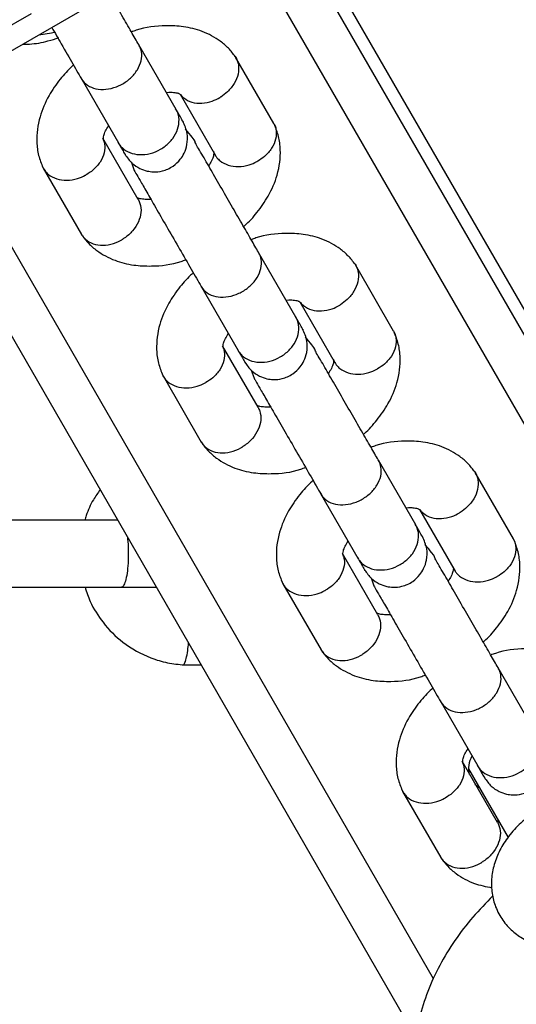
# Model space of a CAD drawing. Units: millimetres. Extents: x 4114 to 17225, y 7608 to 16837.
# Drawn here: x 9716 to 9760, y 10333 to 10421 of the extents above; entities that cross this region are included whole.
import ezdxf

# ---------------------------------------------------------------- set-up
doc = ezdxf.new("R2010")
doc.units = ezdxf.units.MM
doc.header["$LTSCALE"] = 100

msp = doc.modelspace()

# ---------------------------------------------------------------- linework, layer by layer
at = {"color": 8, "linetype": 'Continuous', "lineweight": 25}
for p, q in [((9787.693, 10348.997), (9673.33, 10547.08)), ((9780.478, 10351.202), (9734.873, 10430.191)), ((9752.776, 10335.182), (9707.16, 10414.191))]:
    msp.add_line(p, q, dxfattribs=at)
at = {"color": 7, "linetype": 'Continuous', "lineweight": 25}
for p, q in [((9785.85, 10349.896), (9738.337, 10432.191)), ((9707.16, 10414.191), (9734.873, 10430.191)), ((9716.552, 10421.923), (9706.16, 10415.923)), ((9729.608, 10413.311), (9726.254, 10419.12)), ((9738.402, 10412.061), (9734.963, 10418.018)), ((9721.058, 10416.12), (9724.412, 10410.311)), ((9729.96, 10414.689), (9733.149, 10409.165)), ((9751.206, 10329.902), (9703.696, 10412.191)), ((9726.198, 10405.228), (9723.015, 10410.74)), ((9725.597, 10408.545), (9725.845, 10407.828)), ((9717.657, 10408.027), (9721.097, 10402.07)), ((9740.384, 10394.645), (9737.031, 10400.454)), ((9749.179, 10393.395), (9745.74, 10399.352)), ((9731.834, 10397.454), (9735.188, 10391.645)), ((9740.737, 10396.023), (9743.926, 10390.5)), ((9736.975, 10386.562), (9733.792, 10392.075)), ((9736.373, 10389.879), (9736.622, 10389.162)), ((9728.434, 10389.361), (9731.873, 10383.404)), ((9751.161, 10375.979), (9747.807, 10381.788)), ((9759.956, 10374.729), (9756.517, 10380.686)), ((9742.611, 10378.788), (9745.965, 10372.979)), ((9751.514, 10377.357), (9754.703, 10371.834)), ((9724.365, 10376.393), (9714.348, 10376.393)), ((9747.752, 10367.896), (9744.569, 10373.409)), ((9747.15, 10371.213), (9747.399, 10370.496)), ((9714.348, 10370.393), (9724.786, 10370.393)), ((9739.211, 10370.695), (9742.65, 10364.738)), ((9730.166, 10363.401), (9731.865, 10363.401)), ((9761.938, 10357.313), (9758.584, 10363.122)), ((9753.388, 10360.122), (9756.742, 10354.313)), ((9758.528, 10349.23), (9755.346, 10354.743)), ((9755.915, 10354.054), (9759.471, 10347.896)), ((9749.988, 10352.029), (9753.427, 10346.072))]:
    msp.add_line(p, q, dxfattribs=at)
at = {"color": 7, "linetype": 'Continuous', "lineweight": 25, "flags": 128}
for points in [[(9717.266, 10420.026), (9718.399, 10420.216), (9718.625, 10420.271)], [(9756.473, 10352.67), (9756.873, 10352.388), (9756.879, 10352.385)]]:
    msp.add_lwpolyline(points, dxfattribs=at)
at = {"color": 7, "linetype": 'Continuous', "lineweight": 25}
msp.add_arc((9758.316, 10354.018), 2.401, 151.03729, 191.5858, dxfattribs=at)
for points, knots in [([(9927.336, 10258.158), (9926.88, 10259.34), (9924.602, 10265.254), (9921.42, 10273.513), (9917.9, 10282.887), (9914.428, 10292.222), (9911.027, 10301.494), (9906.864, 10312.991), (9903.601, 10322.112), (9899.598, 10333.404), (9895.665, 10344.583), (9891.819, 10355.593), (9888.031, 10366.461), (9885.043, 10375.038), (9881.353, 10385.6), (9878.432, 10393.919), (9875.535, 10402.097), (9872.651, 10410.177), (9869.782, 10418.11), (9866.921, 10425.882), (9864.063, 10433.545), (9861.207, 10441.037), (9857.628, 10450.177), (9854.755, 10457.304), (9851.865, 10464.234), (9848.96, 10471.031), (9846.03, 10477.623), (9843.066, 10484), (9840.077, 10490.232), (9837.046, 10496.242), (9833.966, 10502.02), (9830.849, 10507.645), (9826.879, 10514.38), (9821.413, 10522.864), (9815.158, 10531.496), (9808.014, 10539.98), (9800.549, 10547.48), (9792.755, 10553.957), (9784.617, 10559.375), (9776.111, 10563.701), (9767.191, 10566.903), (9757.847, 10568.999), (9748.099, 10569.979), (9737.968, 10569.835), (9727.478, 10568.561), (9716.981, 10566.217), (9706.522, 10562.926), (9696.148, 10558.822), (9685.545, 10553.888), (9678.29, 10549.862), (9674.665, 10547.851)], [0, 0, 0, 0, 0.005692, 0.028463, 0.039849, 0.051234, 0.074006, 0.085391, 0.108163, 0.119549, 0.14233, 0.165112, 0.176497, 0.199269, 0.210654, 0.233427, 0.244812, 0.256197, 0.27897, 0.290355, 0.30174, 0.324513, 0.335898, 0.358671, 0.370056, 0.381441, 0.404214, 0.4156, 0.426985, 0.449758, 0.461143, 0.472529, 0.495316, 0.518102, 0.548858, 0.579695, 0.610568, 0.641435, 0.672257, 0.703003, 0.733835, 0.764763, 0.795735, 0.826703, 0.857619, 0.888444, 0.916314, 0.944222, 0.972129, 1, 1, 1, 1]), ([(9925.745, 10257.24), (9925.294, 10258.411), (9923.034, 10264.267), (9918.977, 10274.785), (9913.769, 10288.692), (9908.703, 10302.488), (9903.759, 10316.16), (9898.261, 10331.588), (9892.261, 10348.645), (9885.797, 10367.16), (9879.491, 10385.201), (9873.246, 10402.879), (9867.02, 10420.122), (9860.762, 10436.859), (9854.491, 10452.855), (9848.264, 10467.799), (9842.04, 10481.671), (9835.774, 10494.485), (9829.327, 10506.426), (9822.568, 10517.594), (9815.439, 10527.897), (9807.897, 10537.252), (9800.007, 10545.482), (9793.374, 10551.143), (9788.205, 10554.886), (9784.653, 10557.207), (9781.032, 10559.322), (9777.339, 10561.232), (9772.32, 10563.503), (9767.153, 10565.358), (9761.837, 10566.795), (9757.775, 10567.664), (9753.638, 10568.321), (9749.426, 10568.765), (9743.712, 10569.072), (9737.851, 10568.95), (9731.848, 10568.396), (9727.276, 10567.765), (9722.635, 10566.918), (9717.927, 10565.856), (9711.561, 10564.154), (9705.066, 10562.024), (9698.452, 10559.473), (9693.433, 10557.352), (9688.357, 10555.019), (9681.692, 10551.742), (9676.641, 10548.926), (9673.33, 10547.08)], [0, 0, 0, 0, 0.00565, 0.028253, 0.050867, 0.073481, 0.096168, 0.118855, 0.151124, 0.183421, 0.215717, 0.247985, 0.281208, 0.314465, 0.347719, 0.380938, 0.412576, 0.444248, 0.475918, 0.507553, 0.540448, 0.573388, 0.606325, 0.639214, 0.652625, 0.666036, 0.679446, 0.692857, 0.706268, 0.733095, 0.746506, 0.759917, 0.773328, 0.786738, 0.800149, 0.826977, 0.840388, 0.853799, 0.86721, 0.880621, 0.894032, 0.92086, 0.934271, 0.947682, 0.961092, 0.974503, 1, 1, 1, 1]), ([(9726.392, 10418.881), (9726.188, 10419.235), (9725.769, 10419.96), (9724.956, 10421.368), (9724.211, 10422.658), (9723.756, 10423.446), (9723.615, 10423.691)], [0, 0, 0, 0, 0.274744, 0.562645, 0.863857, 1, 1, 1, 1]), ([(9718.418, 10420.691), (9718.707, 10420.192), (9719.365, 10419.052), (9720.364, 10417.321), (9720.915, 10416.367), (9721.196, 10415.881)], [0, 0, 0, 0, 0.276336, 0.63142, 1, 1, 1, 1]), ([(9734.927, 10418.078), (9734.732, 10418.33), (9734.339, 10418.834), (9733.391, 10419.646), (9732.046, 10420.373), (9730.347, 10420.8), (9728.359, 10420.883), (9726.734, 10420.719), (9725.729, 10420.328), (9725.588, 10420.273)], [0, 0, 0, 0, 0.1016193, 0.2040807, 0.3943934, 0.5646899, 0.7151761, 0.960186, 1, 1, 1, 1]), ([(9715.824, 10419.193), (9716.021, 10419.192), (9716.757, 10419.189), (9717.854, 10419.381), (9718.73, 10419.671), (9719.054, 10419.778)], [0, 0, 0, 0, 0.18752, 0.698911, 1, 1, 1, 1]), ([(9721.084, 10416.075), (9721.089, 10416.067), (9721.221, 10415.841), (9721.589, 10415.457), (9722.364, 10415.134), (9723.288, 10415.085), (9724.095, 10415.279), (9724.702, 10415.558), (9725.127, 10415.822), (9725.644, 10416.239), (9726.165, 10416.868), (9726.511, 10417.703), (9726.536, 10418.458), (9726.384, 10418.893), (9726.285, 10419.067), (9726.28, 10419.075)], [0, 0, 0, 0, 0.004286, 0.111621, 0.218955, 0.326276, 0.433577, 0.48664, 0.539698, 0.592756, 0.700028, 0.807313, 0.914638, 0.995714, 1, 1, 1, 1]), ([(9734.855, 10418.16), (9734.882, 10418.129), (9734.993, 10417.999), (9735.117, 10417.724), (9735.258, 10417.216), (9735.228, 10416.505), (9734.88, 10415.643), (9734.304, 10414.932), (9733.821, 10414.56), (9733.593, 10414.42), (9733.582, 10414.413)], [0, 0, 0, 0, 0.031898, 0.131956, 0.232014, 0.43431, 0.636629, 0.839023, 0.991916, 1, 1, 1, 1]), ([(9720.379, 10417.296), (9720.35, 10417.272), (9719.893, 10416.893), (9719.108, 10415.986), (9718.052, 10414.489), (9717.23, 10412.556), (9716.998, 10410.702), (9717.19, 10409.187), (9717.479, 10408.453), (9717.622, 10408.091)], [0, 0, 0, 0, 0.009856, 0.15606, 0.319864, 0.515663, 0.746358, 0.874939, 1, 1, 1, 1]), ([(9728.723, 10414.843), (9728.741, 10414.846), (9729.04, 10414.883), (9729.414, 10414.841), (9729.718, 10414.805), (9729.869, 10414.749), (9729.946, 10414.714), (9729.999, 10414.652), (9730.027, 10414.619)], [0, 0, 0, 0, 0.018389, 0.296701, 0.622336, 0.739778, 0.86114, 1, 1, 1, 1]), ([(9730.007, 10414.652), (9730.013, 10414.642), (9730.089, 10414.524), (9730.396, 10414.253), (9731.003, 10413.928), (9731.91, 10413.834), (9732.793, 10414.011), (9733.342, 10414.268), (9733.571, 10414.406), (9733.582, 10414.413)], [0, 0, 0, 0, 0.0105954, 0.1246267, 0.3551727, 0.5857714, 0.8164817, 0.9907864, 1, 1, 1, 1]), ([(9730.231, 10412.231), (9730.235, 10412.224), (9730.251, 10412.197), (9730.12, 10412.423), (9729.787, 10413), (9729.566, 10413.383)], [0, 0, 0, 0, 0.093933, 0.396848, 1, 1, 1, 1]), ([(9724.412, 10410.311), (9724.417, 10410.302), (9724.426, 10410.286), (9724.453, 10410.242), (9724.546, 10410.099), (9724.824, 10409.773), (9725.414, 10409.396), (9726.305, 10409.209), (9727.28, 10409.314), (9728.068, 10409.637), (9728.765, 10410.104), (9729.353, 10410.701), (9729.794, 10411.543), (9729.922, 10412.415), (9729.779, 10412.987), (9729.635, 10413.263), (9729.613, 10413.302), (9729.608, 10413.311)], [0, 0, 0, 0, 0.004287, 0.007532, 0.020515, 0.072606, 0.17788, 0.285229, 0.392559, 0.499869, 0.552939, 0.660235, 0.767535, 0.874875, 0.982214, 0.995713, 1, 1, 1, 1]), ([(9723.107, 10410.509), (9723.093, 10410.537), (9723.05, 10410.623), (9723.055, 10410.734), (9723.094, 10410.977), (9723.22, 10411.343), (9723.43, 10411.686), (9723.527, 10411.844)], [0, 0, 0, 0, 0.104828, 0.317995, 0.515864, 0.77765, 1, 1, 1, 1]), ([(9725.019, 10409.26), (9725.209, 10408.99), (9725.565, 10408.484), (9726.285, 10408.012), (9726.954, 10407.772), (9727.646, 10407.683), (9728.269, 10407.747), (9728.881, 10407.956), (9729.451, 10408.275), (9729.959, 10408.752), (9730.375, 10409.418), (9730.63, 10410.201), (9730.669, 10411.224), (9730.374, 10411.898), (9730.215, 10412.26)], [0, 0, 0, 0, 0.102347, 0.191876, 0.267031, 0.328292, 0.414968, 0.467439, 0.525917, 0.620481, 0.688656, 0.774274, 0.87875, 1, 1, 1, 1]), ([(9735.681, 10402.792), (9735.71, 10402.816), (9736.167, 10403.195), (9736.952, 10404.101), (9738.008, 10405.598), (9738.83, 10407.532), (9739.061, 10409.386), (9738.87, 10410.901), (9738.581, 10411.635), (9738.438, 10411.996)], [0, 0, 0, 0, 0.0098552, 0.1560598, 0.3198635, 0.5156633, 0.7463581, 0.8749388, 1, 1, 1, 1]), ([(9738.375, 10412.093), (9738.422, 10412.009), (9738.532, 10411.812), (9738.648, 10411.333), (9738.616, 10410.641), (9738.248, 10409.808), (9737.652, 10409.131), (9737.156, 10408.784), (9736.922, 10408.655), (9736.91, 10408.649)], [0, 0, 0, 0, 0.079658, 0.185744, 0.400228, 0.614736, 0.829324, 0.991429, 1, 1, 1, 1]), ([(9737.169, 10400.215), (9736.964, 10400.569), (9736.546, 10401.294), (9735.733, 10402.703), (9734.806, 10404.308), (9733.814, 10406.026), (9732.826, 10407.732), (9732.002, 10409.182), (9731.181, 10410.515), (9731.436, 10410.352), (9730.681, 10411.276), (9730.463, 10411.543)], [0, 0, 0, 0, 0.101075, 0.206991, 0.317804, 0.43351, 0.554105, 0.679585, 0.809945, 0.945181, 1, 1, 1, 1]), ([(9723.093, 10410.505), (9723.12, 10410.414), (9723.222, 10410.072), (9723.172, 10409.408), (9722.81, 10408.579), (9722.212, 10407.903), (9721.716, 10407.556), (9721.482, 10407.427), (9721.47, 10407.42)], [0, 0, 0, 0, 0.087483, 0.327812, 0.568195, 0.808695, 0.990395, 1, 1, 1, 1]), ([(9724.37, 10410.383), (9724.591, 10410), (9724.924, 10409.423), (9725.055, 10409.197), (9725.039, 10409.224), (9725.035, 10409.231)], [0, 0, 0, 0, 0.603152, 0.906067, 1, 1, 1, 1]), ([(9732.971, 10409.537), (9732.978, 10409.523), (9733.012, 10409.452), (9733.004, 10409.355), (9732.966, 10409.111), (9732.84, 10408.745), (9732.63, 10408.402), (9732.533, 10408.244)], [0, 0, 0, 0, 0.055053, 0.280072, 0.488943, 0.765285, 1, 1, 1, 1]), ([(9733.123, 10409.226), (9733.173, 10409.143), (9733.288, 10408.95), (9733.648, 10408.604), (9734.273, 10408.269), (9735.196, 10408.141), (9736.1, 10408.283), (9736.663, 10408.515), (9736.898, 10408.643), (9736.91, 10408.649)], [0, 0, 0, 0, 0.07967, 0.18574, 0.400191, 0.61469, 0.829294, 0.99143, 1, 1, 1, 1]), ([(9717.59, 10408.188), (9717.603, 10408.15), (9717.659, 10407.991), (9717.835, 10407.746), (9718.204, 10407.371), (9718.836, 10407.04), (9719.756, 10406.911), (9720.66, 10407.055), (9721.223, 10407.287), (9721.458, 10407.414), (9721.47, 10407.42)], [0, 0, 0, 0, 0.031129, 0.131266, 0.231404, 0.43386, 0.63634, 0.838895, 0.99191, 1, 1, 1, 1]), ([(9725.845, 10407.828), (9725.903, 10407.728), (9726.022, 10407.522), (9726.474, 10406.738), (9727.132, 10405.599), (9727.992, 10404.109), (9729.001, 10402.362), (9730.077, 10400.498), (9731.141, 10398.656), (9731.692, 10397.701), (9731.972, 10397.215)], [0, 0, 0, 0, 0.106871, 0.218927, 0.336165, 0.458579, 0.586166, 0.718922, 0.85684, 1, 1, 1, 1]), ([(9727.337, 10405.244), (9727.318, 10405.242), (9727.02, 10405.204), (9726.646, 10405.248), (9726.342, 10405.282), (9726.19, 10405.34), (9726.132, 10405.361), (9726.098, 10405.4), (9726.088, 10405.411)], [0, 0, 0, 0, 0.020227, 0.326396, 0.684626, 0.813824, 0.947333, 1, 1, 1, 1]), ([(9726.198, 10405.228), (9726.255, 10405.113), (9726.428, 10404.764), (9726.492, 10404.071), (9726.26, 10403.202), (9725.73, 10402.383), (9725.186, 10401.905), (9724.857, 10401.692), (9724.809, 10401.663), (9724.798, 10401.656)], [0, 0, 0, 0, 0.105854, 0.320425, 0.535015, 0.749664, 0.964386, 0.991425, 1, 1, 1, 1]), ([(9721.076, 10402.105), (9721.147, 10401.999), (9721.363, 10401.676), (9721.923, 10401.286), (9722.776, 10401.079), (9723.73, 10401.164), (9724.4, 10401.426), (9724.739, 10401.62), (9724.786, 10401.649), (9724.798, 10401.656)], [0, 0, 0, 0, 0.10585, 0.320449, 0.535057, 0.749742, 0.964426, 0.991425, 1, 1, 1, 1]), ([(9721.132, 10402.01), (9721.328, 10401.758), (9721.721, 10401.253), (9722.668, 10400.442), (9724.013, 10399.715), (9725.713, 10399.288), (9727.701, 10399.205), (9729.325, 10399.368), (9730.331, 10399.76), (9730.472, 10399.814)], [0, 0, 0, 0, 0.10162, 0.204081, 0.394393, 0.56469, 0.715177, 0.960187, 1, 1, 1, 1]), ([(9745.704, 10399.412), (9745.509, 10399.664), (9745.116, 10400.169), (9744.168, 10400.98), (9742.823, 10401.707), (9741.124, 10402.134), (9739.136, 10402.217), (9737.511, 10402.053), (9736.505, 10401.662), (9736.365, 10401.607)], [0, 0, 0, 0, 0.1016193, 0.2040807, 0.3943934, 0.5646899, 0.7151761, 0.960186, 1, 1, 1, 1]), ([(9731.86, 10397.409), (9731.865, 10397.401), (9731.998, 10397.175), (9732.366, 10396.791), (9733.141, 10396.468), (9734.065, 10396.419), (9734.871, 10396.614), (9735.479, 10396.892), (9735.904, 10397.156), (9736.42, 10397.573), (9736.942, 10398.203), (9737.288, 10399.038), (9737.312, 10399.792), (9737.161, 10400.227), (9737.061, 10400.401), (9737.056, 10400.409)], [0, 0, 0, 0, 0.004286, 0.111621, 0.218955, 0.326276, 0.433577, 0.48664, 0.539698, 0.592756, 0.700028, 0.807313, 0.914638, 0.995714, 1, 1, 1, 1]), ([(9745.632, 10399.494), (9745.659, 10399.463), (9745.769, 10399.334), (9745.894, 10399.058), (9746.035, 10398.551), (9746.005, 10397.839), (9745.656, 10396.977), (9745.08, 10396.266), (9744.598, 10395.894), (9744.37, 10395.754), (9744.359, 10395.747)], [0, 0, 0, 0, 0.031898, 0.131956, 0.232014, 0.43431, 0.636629, 0.839023, 0.991916, 1, 1, 1, 1]), ([(9731.155, 10398.63), (9731.127, 10398.606), (9730.67, 10398.227), (9729.885, 10397.32), (9728.829, 10395.823), (9728.006, 10393.89), (9727.775, 10392.036), (9727.967, 10390.521), (9728.256, 10389.787), (9728.398, 10389.426)], [0, 0, 0, 0, 0.009856, 0.15606, 0.319864, 0.515663, 0.746358, 0.874939, 1, 1, 1, 1]), ([(9739.5, 10396.178), (9739.518, 10396.18), (9739.816, 10396.218), (9740.191, 10396.175), (9740.494, 10396.139), (9740.646, 10396.083), (9740.723, 10396.048), (9740.776, 10395.986), (9740.803, 10395.953)], [0, 0, 0, 0, 0.018389, 0.296701, 0.622336, 0.739778, 0.86114, 1, 1, 1, 1]), ([(9740.783, 10395.986), (9740.79, 10395.976), (9740.865, 10395.858), (9741.173, 10395.587), (9741.779, 10395.263), (9742.687, 10395.168), (9743.57, 10395.345), (9744.119, 10395.602), (9744.347, 10395.74), (9744.359, 10395.747)], [0, 0, 0, 0, 0.0105954, 0.1246267, 0.3551727, 0.5857714, 0.8164817, 0.9907864, 1, 1, 1, 1]), ([(9735.188, 10391.645), (9735.194, 10391.636), (9735.203, 10391.62), (9735.23, 10391.576), (9735.323, 10391.433), (9735.601, 10391.107), (9736.191, 10390.73), (9737.082, 10390.544), (9738.057, 10390.648), (9738.844, 10390.971), (9739.542, 10391.438), (9740.13, 10392.035), (9740.571, 10392.877), (9740.699, 10393.749), (9740.556, 10394.321), (9740.412, 10394.597), (9740.39, 10394.636), (9740.384, 10394.645)], [0, 0, 0, 0, 0.004287, 0.007532, 0.020515, 0.072606, 0.17788, 0.285229, 0.392559, 0.499869, 0.552939, 0.660235, 0.767535, 0.874875, 0.982214, 0.995713, 1, 1, 1, 1]), ([(9741.008, 10393.565), (9741.012, 10393.558), (9741.028, 10393.531), (9740.897, 10393.758), (9740.564, 10394.334), (9740.343, 10394.717)], [0, 0, 0, 0, 0.093933, 0.396848, 1, 1, 1, 1]), ([(9733.884, 10391.843), (9733.87, 10391.872), (9733.827, 10391.957), (9733.831, 10392.068), (9733.871, 10392.311), (9733.997, 10392.677), (9734.207, 10393.02), (9734.304, 10393.178)], [0, 0, 0, 0, 0.104828, 0.317995, 0.515864, 0.77765, 1, 1, 1, 1]), ([(9735.795, 10390.594), (9735.985, 10390.324), (9736.342, 10389.818), (9737.062, 10389.347), (9737.731, 10389.106), (9738.423, 10389.017), (9739.046, 10389.081), (9739.658, 10389.29), (9740.228, 10389.609), (9740.735, 10390.086), (9741.152, 10390.752), (9741.407, 10391.535), (9741.446, 10392.558), (9741.15, 10393.232), (9740.991, 10393.594)], [0, 0, 0, 0, 0.102347, 0.191876, 0.267031, 0.328292, 0.414968, 0.467439, 0.525917, 0.620481, 0.688656, 0.774274, 0.87875, 1, 1, 1, 1]), ([(9746.458, 10384.126), (9746.487, 10384.15), (9746.943, 10384.529), (9747.729, 10385.436), (9748.785, 10386.933), (9749.607, 10388.866), (9749.838, 10390.72), (9749.646, 10392.235), (9749.357, 10392.969), (9749.215, 10393.33)], [0, 0, 0, 0, 0.009855, 0.15606, 0.319864, 0.515663, 0.746358, 0.874939, 1, 1, 1, 1]), ([(9749.152, 10393.427), (9749.199, 10393.343), (9749.308, 10393.146), (9749.425, 10392.667), (9749.393, 10391.975), (9749.025, 10391.142), (9748.429, 10390.466), (9747.932, 10390.118), (9747.698, 10389.989), (9747.687, 10389.983)], [0, 0, 0, 0, 0.079658, 0.185744, 0.400228, 0.614736, 0.829324, 0.991429, 1, 1, 1, 1]), ([(9747.945, 10381.549), (9747.741, 10381.903), (9747.323, 10382.628), (9746.509, 10384.037), (9745.582, 10385.642), (9744.591, 10387.36), (9743.603, 10389.066), (9742.779, 10390.516), (9741.957, 10391.849), (9742.213, 10391.686), (9741.458, 10392.61), (9741.24, 10392.877)], [0, 0, 0, 0, 0.101075, 0.206991, 0.317804, 0.43351, 0.554105, 0.679585, 0.809945, 0.945181, 1, 1, 1, 1]), ([(9733.87, 10391.839), (9733.897, 10391.748), (9733.999, 10391.406), (9733.948, 10390.743), (9733.587, 10389.913), (9732.989, 10389.237), (9732.492, 10388.89), (9732.259, 10388.761), (9732.247, 10388.754)], [0, 0, 0, 0, 0.087483, 0.327812, 0.568195, 0.808695, 0.990395, 1, 1, 1, 1]), ([(9735.147, 10391.717), (9735.368, 10391.334), (9735.701, 10390.758), (9735.832, 10390.531), (9735.816, 10390.558), (9735.812, 10390.565)], [0, 0, 0, 0, 0.603152, 0.906067, 1, 1, 1, 1]), ([(9743.748, 10390.871), (9743.755, 10390.857), (9743.789, 10390.786), (9743.781, 10390.689), (9743.743, 10390.445), (9743.617, 10390.079), (9743.406, 10389.736), (9743.31, 10389.578)], [0, 0, 0, 0, 0.055053, 0.280072, 0.488943, 0.765285, 1, 1, 1, 1]), ([(9743.9, 10390.56), (9743.95, 10390.477), (9744.065, 10390.284), (9744.425, 10389.938), (9745.05, 10389.604), (9745.973, 10389.475), (9746.877, 10389.617), (9747.44, 10389.849), (9747.675, 10389.977), (9747.687, 10389.983)], [0, 0, 0, 0, 0.07967, 0.18574, 0.400191, 0.61469, 0.829294, 0.99143, 1, 1, 1, 1]), ([(9728.366, 10389.522), (9728.38, 10389.484), (9728.436, 10389.325), (9728.612, 10389.08), (9728.981, 10388.705), (9729.612, 10388.374), (9730.533, 10388.245), (9731.437, 10388.389), (9732, 10388.621), (9732.235, 10388.748), (9732.247, 10388.754)], [0, 0, 0, 0, 0.031129, 0.131266, 0.231404, 0.43386, 0.63634, 0.838895, 0.99191, 1, 1, 1, 1]), ([(9736.622, 10389.162), (9736.68, 10389.062), (9736.798, 10388.856), (9737.251, 10388.072), (9737.909, 10386.933), (9738.769, 10385.443), (9739.778, 10383.696), (9740.854, 10381.832), (9741.918, 10379.99), (9742.469, 10379.035), (9742.749, 10378.549)], [0, 0, 0, 0, 0.106871, 0.218927, 0.336165, 0.458579, 0.586166, 0.718922, 0.85684, 1, 1, 1, 1]), ([(9736.975, 10386.562), (9737.032, 10386.447), (9737.204, 10386.098), (9737.269, 10385.405), (9737.037, 10384.536), (9736.507, 10383.717), (9735.962, 10383.239), (9735.634, 10383.026), (9735.586, 10382.997), (9735.575, 10382.99)], [0, 0, 0, 0, 0.105854, 0.320425, 0.535015, 0.749664, 0.964386, 0.991425, 1, 1, 1, 1]), ([(9738.114, 10386.578), (9738.095, 10386.576), (9737.797, 10386.538), (9737.422, 10386.582), (9737.119, 10386.616), (9736.967, 10386.674), (9736.909, 10386.696), (9736.875, 10386.734), (9736.865, 10386.745)], [0, 0, 0, 0, 0.020227, 0.326396, 0.684626, 0.813824, 0.947333, 1, 1, 1, 1]), ([(9731.853, 10383.439), (9731.924, 10383.333), (9732.139, 10383.01), (9732.7, 10382.62), (9733.553, 10382.413), (9734.507, 10382.498), (9735.176, 10382.76), (9735.516, 10382.954), (9735.563, 10382.983), (9735.575, 10382.99)], [0, 0, 0, 0, 0.10585, 0.320449, 0.535057, 0.749742, 0.964426, 0.991425, 1, 1, 1, 1]), ([(9731.909, 10383.344), (9732.105, 10383.092), (9732.498, 10382.587), (9733.445, 10381.776), (9734.79, 10381.049), (9736.489, 10380.622), (9738.478, 10380.539), (9740.102, 10380.702), (9741.108, 10381.094), (9741.249, 10381.149)], [0, 0, 0, 0, 0.10162, 0.204081, 0.394393, 0.56469, 0.715177, 0.960187, 1, 1, 1, 1]), ([(9756.481, 10380.746), (9756.285, 10380.998), (9755.893, 10381.503), (9754.945, 10382.314), (9753.6, 10383.041), (9751.901, 10383.468), (9749.912, 10383.551), (9748.288, 10383.388), (9747.282, 10382.996), (9747.142, 10382.942)], [0, 0, 0, 0, 0.1016193, 0.2040807, 0.3943934, 0.5646899, 0.7151761, 0.960186, 1, 1, 1, 1]), ([(9742.637, 10378.743), (9742.642, 10378.735), (9742.774, 10378.509), (9743.143, 10378.125), (9743.918, 10377.802), (9744.842, 10377.754), (9745.648, 10377.948), (9746.255, 10378.226), (9746.681, 10378.49), (9747.197, 10378.908), (9747.719, 10379.537), (9748.065, 10380.372), (9748.089, 10381.126), (9747.937, 10381.561), (9747.838, 10381.735), (9747.833, 10381.743)], [0, 0, 0, 0, 0.004286, 0.111621, 0.218955, 0.326276, 0.433577, 0.48664, 0.539698, 0.592756, 0.700028, 0.807313, 0.914638, 0.995714, 1, 1, 1, 1]), ([(9756.409, 10380.828), (9756.436, 10380.797), (9756.546, 10380.668), (9756.671, 10380.392), (9756.811, 10379.885), (9756.782, 10379.173), (9756.433, 10378.311), (9755.857, 10377.6), (9755.375, 10377.228), (9755.147, 10377.088), (9755.136, 10377.081)], [0, 0, 0, 0, 0.0318977, 0.1319558, 0.2320138, 0.4343095, 0.6366287, 0.8390229, 0.9919164, 1, 1, 1, 1]), ([(9741.932, 10379.964), (9741.903, 10379.94), (9741.447, 10379.561), (9740.662, 10378.655), (9739.605, 10377.158), (9738.783, 10375.224), (9738.552, 10373.37), (9738.744, 10371.855), (9739.033, 10371.121), (9739.175, 10370.76)], [0, 0, 0, 0, 0.009856, 0.15606, 0.319864, 0.515663, 0.746358, 0.874939, 1, 1, 1, 1]), ([(9722.774, 10379.148), (9722.563, 10378.851), (9722.051, 10378.129), (9721.62, 10377.177), (9721.436, 10376.534), (9721.396, 10376.393)], [0, 0, 0, 0, 0.352574, 0.857661, 1, 1, 1, 1]), ([(9750.277, 10377.512), (9750.295, 10377.514), (9750.593, 10377.552), (9750.968, 10377.509), (9751.271, 10377.473), (9751.423, 10377.417), (9751.5, 10377.382), (9751.552, 10377.32), (9751.58, 10377.287)], [0, 0, 0, 0, 0.018389, 0.296701, 0.622336, 0.739778, 0.86114, 1, 1, 1, 1]), ([(9751.56, 10377.32), (9751.566, 10377.31), (9751.642, 10377.192), (9751.949, 10376.921), (9752.556, 10376.597), (9753.464, 10376.502), (9754.346, 10376.679), (9754.896, 10376.936), (9755.124, 10377.074), (9755.136, 10377.081)], [0, 0, 0, 0, 0.0105954, 0.1246267, 0.3551727, 0.5857714, 0.8164817, 0.9907864, 1, 1, 1, 1]), ([(9745.965, 10372.979), (9745.97, 10372.97), (9745.98, 10372.954), (9746.007, 10372.91), (9746.1, 10372.768), (9746.378, 10372.441), (9746.968, 10372.064), (9747.859, 10371.878), (9748.834, 10371.983), (9749.621, 10372.305), (9750.319, 10372.772), (9750.907, 10373.369), (9751.348, 10374.211), (9751.476, 10375.083), (9751.332, 10375.655), (9751.188, 10375.931), (9751.167, 10375.97), (9751.161, 10375.979)], [0, 0, 0, 0, 0.004287, 0.007532, 0.020515, 0.072606, 0.17788, 0.285229, 0.392559, 0.499869, 0.552939, 0.660235, 0.767535, 0.874875, 0.982214, 0.995713, 1, 1, 1, 1]), ([(9751.785, 10374.899), (9751.789, 10374.892), (9751.805, 10374.865), (9751.674, 10375.092), (9751.341, 10375.668), (9751.12, 10376.051)], [0, 0, 0, 0, 0.093933, 0.396848, 1, 1, 1, 1]), ([(9725.223, 10374.906), (9725.251, 10374.614), (9725.294, 10374.172), (9725.308, 10373.517), (9725.305, 10373.018), (9725.277, 10372.361), (9725.201, 10371.595), (9725.054, 10370.878), (9724.883, 10370.48), (9724.762, 10370.394), (9724.708, 10370.393), (9724.705, 10370.393)], [0, 0, 0, 0, 0.153248, 0.232572, 0.311889, 0.391207, 0.551569, 0.711951, 0.872391, 0.993592, 1, 1, 1, 1]), ([(9744.661, 10373.177), (9744.647, 10373.206), (9744.604, 10373.291), (9744.608, 10373.402), (9744.647, 10373.645), (9744.773, 10374.011), (9744.984, 10374.354), (9745.08, 10374.512)], [0, 0, 0, 0, 0.104828, 0.317995, 0.515864, 0.77765, 1, 1, 1, 1]), ([(9746.572, 10371.928), (9746.762, 10371.658), (9747.119, 10371.152), (9747.839, 10370.681), (9748.507, 10370.44), (9749.199, 10370.352), (9749.823, 10370.415), (9750.435, 10370.624), (9751.005, 10370.943), (9751.512, 10371.42), (9751.929, 10372.086), (9752.184, 10372.869), (9752.223, 10373.892), (9751.927, 10374.566), (9751.768, 10374.928)], [0, 0, 0, 0, 0.102347, 0.191876, 0.267031, 0.328292, 0.414968, 0.467439, 0.525917, 0.620481, 0.688656, 0.774274, 0.87875, 1, 1, 1, 1]), ([(9757.235, 10365.46), (9757.263, 10365.484), (9757.72, 10365.863), (9758.505, 10366.77), (9759.561, 10368.267), (9760.384, 10370.2), (9760.615, 10372.054), (9760.423, 10373.569), (9760.134, 10374.303), (9759.992, 10374.665)], [0, 0, 0, 0, 0.009855, 0.15606, 0.319864, 0.515663, 0.746358, 0.874939, 1, 1, 1, 1]), ([(9759.929, 10374.761), (9759.976, 10374.677), (9760.085, 10374.48), (9760.201, 10374.002), (9760.17, 10373.309), (9759.802, 10372.476), (9759.206, 10371.8), (9758.709, 10371.452), (9758.475, 10371.324), (9758.464, 10371.317)], [0, 0, 0, 0, 0.079658, 0.185744, 0.400228, 0.614736, 0.829324, 0.991429, 1, 1, 1, 1]), ([(9758.722, 10362.883), (9758.518, 10363.237), (9758.1, 10363.962), (9757.286, 10365.371), (9756.359, 10366.976), (9755.368, 10368.694), (9754.38, 10370.4), (9753.555, 10371.85), (9752.734, 10373.183), (9752.99, 10373.02), (9752.235, 10373.944), (9752.017, 10374.211)], [0, 0, 0, 0, 0.101075, 0.206991, 0.317804, 0.43351, 0.554105, 0.679585, 0.809945, 0.945181, 1, 1, 1, 1]), ([(9744.647, 10373.173), (9744.674, 10373.082), (9744.776, 10372.741), (9744.725, 10372.077), (9744.363, 10371.247), (9743.766, 10370.571), (9743.269, 10370.224), (9743.035, 10370.095), (9743.024, 10370.088)], [0, 0, 0, 0, 0.087483, 0.327812, 0.568195, 0.808695, 0.990395, 1, 1, 1, 1]), ([(9745.923, 10373.051), (9746.145, 10372.668), (9746.478, 10372.092), (9746.609, 10371.865), (9746.593, 10371.892), (9746.589, 10371.899)], [0, 0, 0, 0, 0.603152, 0.906067, 1, 1, 1, 1]), ([(9754.525, 10372.205), (9754.532, 10372.191), (9754.566, 10372.12), (9754.558, 10372.023), (9754.52, 10371.779), (9754.393, 10371.413), (9754.183, 10371.07), (9754.087, 10370.912)], [0, 0, 0, 0, 0.055053, 0.280072, 0.488943, 0.765285, 1, 1, 1, 1]), ([(9754.677, 10371.894), (9754.726, 10371.811), (9754.842, 10371.618), (9755.202, 10371.272), (9755.826, 10370.938), (9756.749, 10370.809), (9757.654, 10370.951), (9758.217, 10371.183), (9758.452, 10371.311), (9758.464, 10371.317)], [0, 0, 0, 0, 0.07967, 0.18574, 0.400191, 0.61469, 0.829294, 0.99143, 1, 1, 1, 1]), ([(9721.413, 10370.393), (9721.558, 10369.953), (9721.93, 10368.816), (9723.041, 10367.078), (9724.84, 10365.264), (9726.903, 10364.12), (9728.814, 10363.543), (9729.84, 10363.442), (9730.344, 10363.392)], [0, 0, 0, 0, 0.1143955, 0.2954245, 0.5051499, 0.7435295, 0.8738461, 1, 1, 1, 1]), ([(9724.389, 10370.393), (9725.274, 10370.393), (9726.604, 10370.393), (9727.521, 10370.393), (9727.829, 10370.393)], [0, 0, 0, 0, 0.665005, 1, 1, 1, 1]), ([(9739.143, 10370.856), (9739.156, 10370.818), (9739.213, 10370.659), (9739.388, 10370.414), (9739.758, 10370.039), (9740.389, 10369.708), (9741.31, 10369.58), (9742.214, 10369.723), (9742.777, 10369.955), (9743.012, 10370.082), (9743.024, 10370.088)], [0, 0, 0, 0, 0.031129, 0.131266, 0.231404, 0.43386, 0.63634, 0.838895, 0.99191, 1, 1, 1, 1]), ([(9747.399, 10370.496), (9747.457, 10370.396), (9747.575, 10370.19), (9748.028, 10369.406), (9748.686, 10368.267), (9749.546, 10366.777), (9750.555, 10365.03), (9751.631, 10363.166), (9752.694, 10361.324), (9753.245, 10360.369), (9753.526, 10359.883)], [0, 0, 0, 0, 0.106871, 0.218927, 0.336165, 0.458579, 0.586166, 0.718922, 0.85684, 1, 1, 1, 1]), ([(9747.752, 10367.896), (9747.809, 10367.781), (9747.981, 10367.432), (9748.045, 10366.74), (9747.814, 10365.87), (9747.284, 10365.051), (9746.739, 10364.573), (9746.41, 10364.36), (9746.363, 10364.331), (9746.351, 10364.324)], [0, 0, 0, 0, 0.105854, 0.320425, 0.535015, 0.749664, 0.964386, 0.991425, 1, 1, 1, 1]), ([(9748.89, 10367.913), (9748.872, 10367.91), (9748.574, 10367.873), (9748.199, 10367.916), (9747.896, 10367.95), (9747.744, 10368.008), (9747.685, 10368.03), (9747.651, 10368.068), (9747.642, 10368.079)], [0, 0, 0, 0, 0.020227, 0.326396, 0.684626, 0.813824, 0.947333, 1, 1, 1, 1]), ([(9730.225, 10363.407), (9730.246, 10363.409), (9730.292, 10363.412), (9730.392, 10363.552), (9730.521, 10363.929), (9730.65, 10364.591), (9730.703, 10365.14), (9730.725, 10365.375)], [0, 0, 0, 0, 0.111083, 0.24671, 0.520918, 0.795157, 1, 1, 1, 1]), ([(9742.63, 10364.773), (9742.701, 10364.667), (9742.916, 10364.344), (9743.477, 10363.954), (9744.33, 10363.747), (9745.283, 10363.833), (9745.953, 10364.094), (9746.292, 10364.288), (9746.34, 10364.317), (9746.351, 10364.324)], [0, 0, 0, 0, 0.10585, 0.320449, 0.535057, 0.749742, 0.964426, 0.991425, 1, 1, 1, 1]), ([(9767.258, 10362.081), (9767.062, 10362.332), (9766.669, 10362.837), (9765.722, 10363.648), (9764.377, 10364.375), (9762.678, 10364.802), (9760.689, 10364.886), (9759.065, 10364.722), (9758.059, 10364.33), (9757.918, 10364.276)], [0, 0, 0, 0, 0.1016193, 0.2040807, 0.3943934, 0.5646899, 0.7151761, 0.960186, 1, 1, 1, 1]), ([(9742.686, 10364.678), (9742.882, 10364.426), (9743.274, 10363.921), (9744.222, 10363.11), (9745.567, 10362.383), (9747.266, 10361.956), (9749.254, 10361.873), (9750.879, 10362.037), (9751.885, 10362.428), (9752.025, 10362.483)], [0, 0, 0, 0, 0.10162, 0.204081, 0.394393, 0.56469, 0.715177, 0.960187, 1, 1, 1, 1]), ([(9753.414, 10360.078), (9753.419, 10360.069), (9753.551, 10359.843), (9753.92, 10359.46), (9754.695, 10359.136), (9755.619, 10359.088), (9756.425, 10359.282), (9757.032, 10359.56), (9757.458, 10359.824), (9757.974, 10360.242), (9758.496, 10360.871), (9758.841, 10361.706), (9758.866, 10362.46), (9758.714, 10362.895), (9758.615, 10363.069), (9758.61, 10363.078)], [0, 0, 0, 0, 0.0042865, 0.1116213, 0.2189554, 0.3262763, 0.4335768, 0.4866395, 0.5396978, 0.5927561, 0.7000285, 0.8073133, 0.9146378, 0.9957135, 1, 1, 1, 1]), ([(9752.709, 10361.298), (9752.68, 10361.274), (9752.224, 10360.895), (9751.438, 10359.989), (9750.382, 10358.492), (9749.56, 10356.558), (9749.329, 10354.704), (9749.521, 10353.189), (9749.809, 10352.455), (9749.952, 10352.094)], [0, 0, 0, 0, 0.009856, 0.15606, 0.319864, 0.515663, 0.746358, 0.874939, 1, 1, 1, 1]), ([(9756.742, 10354.313), (9756.747, 10354.304), (9756.757, 10354.288), (9756.783, 10354.244), (9756.876, 10354.102), (9757.154, 10353.775), (9757.745, 10353.398), (9758.635, 10353.212), (9759.611, 10353.317), (9760.398, 10353.639), (9761.095, 10354.106), (9761.684, 10354.703), (9762.124, 10355.545), (9762.253, 10356.417), (9762.109, 10356.989), (9761.965, 10357.266), (9761.943, 10357.304), (9761.938, 10357.313)], [0, 0, 0, 0, 0.0042875, 0.0075324, 0.0205148, 0.0726065, 0.1778803, 0.2852288, 0.3925589, 0.4998686, 0.5529385, 0.6602347, 0.7675354, 0.8748748, 0.9822137, 0.9957126, 1, 1, 1, 1]), ([(9755.438, 10354.511), (9755.423, 10354.54), (9755.381, 10354.626), (9755.385, 10354.736), (9755.424, 10354.979), (9755.55, 10355.345), (9755.761, 10355.688), (9755.857, 10355.846)], [0, 0, 0, 0, 0.104828, 0.317995, 0.515864, 0.77765, 1, 1, 1, 1]), ([(9757.349, 10353.262), (9757.539, 10352.992), (9757.895, 10352.486), (9758.615, 10352.015), (9759.284, 10351.774), (9759.976, 10351.686), (9760.6, 10351.749), (9761.211, 10351.958), (9761.782, 10352.277), (9762.289, 10352.755), (9762.706, 10353.42), (9762.961, 10354.203), (9763, 10355.226), (9762.704, 10355.9), (9762.545, 10356.262)], [0, 0, 0, 0, 0.102347, 0.191876, 0.267031, 0.328292, 0.414968, 0.467439, 0.525917, 0.620481, 0.688656, 0.774274, 0.87875, 1, 1, 1, 1]), ([(9755.423, 10354.507), (9755.451, 10354.416), (9755.553, 10354.075), (9755.502, 10353.411), (9755.14, 10352.581), (9754.543, 10351.905), (9754.046, 10351.558), (9753.812, 10351.429), (9753.8, 10351.422)], [0, 0, 0, 0, 0.087483, 0.327812, 0.568195, 0.808695, 0.990395, 1, 1, 1, 1]), ([(9756.7, 10354.385), (9756.922, 10354.002), (9757.254, 10353.426), (9757.385, 10353.199), (9757.369, 10353.226), (9757.366, 10353.233)], [0, 0, 0, 0, 0.6031525, 0.9060668, 1, 1, 1, 1]), ([(9749.92, 10352.19), (9749.933, 10352.152), (9749.99, 10351.993), (9750.165, 10351.748), (9750.535, 10351.373), (9751.166, 10351.042), (9752.086, 10350.914), (9752.991, 10351.057), (9753.554, 10351.289), (9753.789, 10351.416), (9753.8, 10351.422)], [0, 0, 0, 0, 0.031129, 0.131266, 0.231404, 0.43386, 0.63634, 0.838895, 0.99191, 1, 1, 1, 1]), ([(9770.954, 10340.818), (9771.319, 10341.215), (9772.02, 10341.977), (9772.75, 10343.266), (9773.207, 10344.568), (9773.38, 10345.883), (9773.273, 10347.167), (9772.881, 10348.409), (9772.204, 10349.534), (9771.278, 10350.467), (9770.19, 10351.158), (9768.976, 10351.611), (9767.652, 10351.829), (9766.235, 10351.802), (9764.759, 10351.52), (9763.281, 10350.981), (9761.868, 10350.201), (9760.58, 10349.199), (9759.511, 10348.037), (9758.707, 10346.774), (9758.189, 10345.478), (9757.95, 10344.162), (9757.992, 10342.868), (9758.321, 10341.6), (9758.944, 10340.434), (9759.829, 10339.449), (9760.887, 10338.708), (9762.077, 10338.207), (9763.38, 10337.936), (9764.776, 10337.926), (9765.848, 10338.047), (9766.426, 10338.244), (9766.525, 10338.278)], [0, 0, 0, 0, 0.038766, 0.074459, 0.108763, 0.141652, 0.173583, 0.205039, 0.238764, 0.271232, 0.30304, 0.33509, 0.368189, 0.40289, 0.439176, 0.476438, 0.514109, 0.55233, 0.591398, 0.627322, 0.66198, 0.695163, 0.72727, 0.758797, 0.792877, 0.825571, 0.857442, 0.88937, 0.922193, 0.956538, 0.99253, 1, 1, 1, 1]), ([(9758.528, 10349.23), (9758.585, 10349.115), (9758.758, 10348.766), (9758.822, 10348.074), (9758.591, 10347.205), (9758.061, 10346.385), (9757.516, 10345.907), (9757.187, 10345.694), (9757.14, 10345.665), (9757.128, 10345.658)], [0, 0, 0, 0, 0.105854, 0.320425, 0.535015, 0.749664, 0.964386, 0.991425, 1, 1, 1, 1]), ([(9758.696, 10349.296), (9758.669, 10349.299), (9758.591, 10349.31), (9758.524, 10349.343), (9758.462, 10349.364), (9758.428, 10349.402), (9758.418, 10349.413)], [0, 0, 0, 0, 0.1719471, 0.5111715, 0.8617166, 1, 1, 1, 1]), ([(9753.407, 10346.107), (9753.478, 10346.001), (9753.693, 10345.678), (9754.253, 10345.288), (9755.107, 10345.081), (9756.06, 10345.167), (9756.73, 10345.428), (9757.069, 10345.623), (9757.117, 10345.651), (9757.128, 10345.658)], [0, 0, 0, 0, 0.10585, 0.320449, 0.535057, 0.749742, 0.964426, 0.991425, 1, 1, 1, 1]), ([(9753.463, 10346.012), (9753.658, 10345.76), (9754.051, 10345.255), (9755, 10344.447), (9756.307, 10343.712), (9757.485, 10343.472), (9758.022, 10343.362)], [0, 0, 0, 0, 0.183367, 0.368251, 0.711659, 1, 1, 1, 1]), ([(9758.103, 10342.624), (9757.49, 10342), (9756.244, 10340.729), (9754.647, 10338.632), (9753.275, 10336.397), (9752.2, 10334.056), (9751.476, 10331.739), (9751.089, 10329.502), (9750.997, 10327.309), (9751.218, 10325.11), (9751.775, 10322.955), (9752.635, 10320.962), (9753.765, 10319.158), (9755.135, 10317.561), (9756.718, 10316.183), (9758.492, 10315.03), (9760.441, 10314.111), (9762.065, 10313.579), (9763.033, 10313.358), (9763.277, 10313.302)], [0, 0, 0, 0, 0.065054, 0.132334, 0.200173, 0.268156, 0.335575, 0.394466, 0.451804, 0.51406, 0.574493, 0.633297, 0.690965, 0.748006, 0.804867, 0.862128, 0.920331, 0.979933, 1, 1, 1, 1])]:
    msp.add_open_spline(points, degree=3, knots=knots, dxfattribs=at)

doc.saveas('drawing.dxf')
